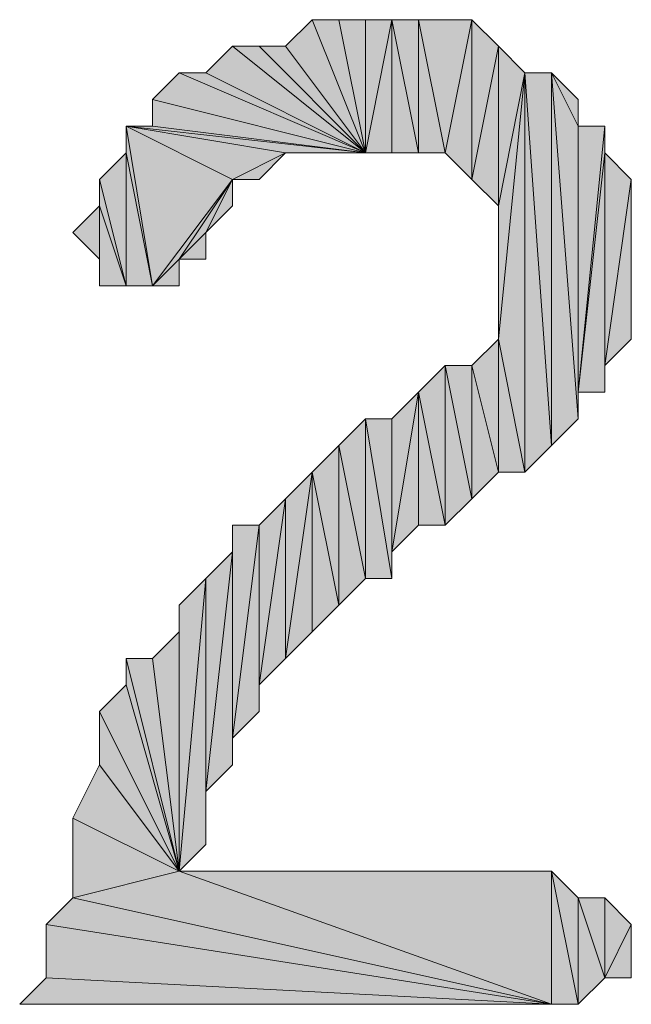
# Model space of a CAD drawing. Units: inches. Extents: x 5 to 292, y -203 to 6.
# Drawn here: x 111 to 113, y -127 to -125 of the extents above; entities that cross this region are included whole.
import ezdxf

# ---------------------------------------------------------------- set-up
doc = ezdxf.new("R2010")
doc.units = ezdxf.units.IN
doc.header["$MEASUREMENT"] = 0
doc.layers.add('Ebene 1', color=7, linetype='Continuous')

# ---------------------------------------------------------------- blocks, each defined once
blk = doc.blocks.new('block 2')
at = {"layer": 'Ebene 1', "true_color": 0x000001}
h = blk.add_hatch(color=178, dxfattribs=at)
h.dxf.hatch_style = 2
h.paths.add_polyline_path([(111.7741, -124.9539), (111.8376, -124.8904), (111.9646, -125.2079)])
h = blk.add_hatch(color=178, dxfattribs=at)
h.dxf.hatch_style = 2
h.paths.add_polyline_path([(111.8376, -124.8904), (111.9011, -124.8904), (111.9646, -125.2079)])
h = blk.add_hatch(color=178, dxfattribs=at)
h.dxf.hatch_style = 2
h.paths.add_polyline_path([(111.9011, -124.8904), (111.9646, -124.8904), (111.9646, -125.2079)])
h = blk.add_hatch(color=178, dxfattribs=at)
h.dxf.hatch_style = 2
h.paths.add_polyline_path([(112.0281, -124.8904), (111.9646, -125.2079), (111.9646, -124.8904)])
h.paths.add_polyline_path([(112.0281, -125.2079), (112.0281, -124.8904), (111.9646, -125.2079)])
h = blk.add_hatch(color=178, dxfattribs=at)
h.dxf.hatch_style = 2
h.paths.add_polyline_path([(112.0281, -124.8904), (112.0916, -125.2079), (112.0916, -124.8904)])
h = blk.add_hatch(color=178, dxfattribs=at)
h.dxf.hatch_style = 2
h.paths.add_polyline_path([(112.0281, -125.2079), (112.0281, -124.8904), (112.0916, -125.2079)])
h = blk.add_hatch(color=178, dxfattribs=at)
h.dxf.hatch_style = 2
h.paths.add_polyline_path([(112.0916, -124.8904), (112.1551, -125.2079), (112.2186, -124.8904)])
h.paths.add_polyline_path([(112.0916, -125.2079), (112.0916, -124.8904), (112.1551, -125.2079)])
h = blk.add_hatch(color=178, dxfattribs=at)
h.dxf.hatch_style = 2
h.paths.add_polyline_path([(112.1551, -125.2079), (112.2186, -124.8904), (112.2186, -125.2714)])
h = blk.add_hatch(color=178, dxfattribs=at)
h.dxf.hatch_style = 2
h.paths.add_polyline_path([(112.2186, -125.2714), (112.2821, -124.9539), (112.2821, -125.3349)])
h.paths.add_polyline_path([(112.2186, -124.8904), (112.2186, -125.2714), (112.2821, -124.9539)])
h = blk.add_hatch(color=178, dxfattribs=at)
h.dxf.hatch_style = 2
h.paths.add_polyline_path([(111.5836, -125.0174), (111.6471, -124.9539), (111.9646, -125.2079)])
h = blk.add_hatch(color=178, dxfattribs=at)
h.dxf.hatch_style = 2
h.paths.add_polyline_path([(111.6471, -124.9539), (111.7106, -124.9539), (111.9646, -125.2079)])
h = blk.add_hatch(color=178, dxfattribs=at)
h.dxf.hatch_style = 2
h.paths.add_polyline_path([(111.7106, -124.9539), (111.7741, -124.9539), (111.9646, -125.2079)])
h = blk.add_hatch(color=178, dxfattribs=at)
h.dxf.hatch_style = 2
h.paths.add_polyline_path([(112.2821, -125.3349), (112.3456, -125.0174), (112.2821, -124.9539)])
h.paths.add_polyline_path([(112.2821, -125.6524), (112.2821, -125.3349), (112.3456, -125.0174)])
h = blk.add_hatch(color=178, dxfattribs=at)
h.dxf.hatch_style = 2
h.paths.add_polyline_path([(111.9646, -125.2079), (111.5201, -125.0174), (111.4566, -125.0809)])
h.paths.add_polyline_path([(111.5836, -125.0174), (111.9646, -125.2079), (111.5201, -125.0174)])
h = blk.add_hatch(color=178, dxfattribs=at)
h.dxf.hatch_style = 2
h.paths.add_polyline_path([(112.3456, -125.0174), (112.4091, -125.9064), (112.4091, -125.0174)])
h.paths.add_polyline_path([(112.3456, -125.9699), (112.3456, -125.0174), (112.4091, -125.9064)])
h.paths.add_polyline_path([(112.2821, -125.6524), (112.3456, -125.9699), (112.3456, -125.0174)])
h = blk.add_hatch(color=178, dxfattribs=at)
h.dxf.hatch_style = 2
h.paths.add_polyline_path([(112.4091, -125.0174), (112.4726, -125.8429), (112.4091, -125.9064)])
h.paths.add_polyline_path([(112.4726, -125.1444), (112.4091, -125.0174), (112.4726, -125.8429)])
h.paths.add_polyline_path([(112.4726, -125.0809), (112.4726, -125.1444), (112.4091, -125.0174)])
h = blk.add_hatch(color=178, dxfattribs=at)
h.dxf.hatch_style = 2
h.paths.add_polyline_path([(111.4566, -125.1444), (111.4566, -125.0809), (111.9646, -125.2079)])
edge = h.paths.add_edge_path()
edge.add_spline(control_points=[(111.4566, -125.0809), (111.4566, -125.0809), (111.4566, -125.1444), (111.4566, -125.1444), (111.4566, -125.1444), (111.4566, -125.0809), (111.4566, -125.0809)], knot_values=[0, 0, 0, 0, 1, 1, 1, 2, 2, 2, 2], degree=3, periodic=1)
h = blk.add_hatch(color=178, dxfattribs=at)
h.dxf.hatch_style = 2
h.paths.add_polyline_path([(111.3931, -125.1444), (111.7741, -125.2079), (111.9646, -125.2079)])
h.paths.add_polyline_path([(111.6471, -125.2714), (111.3931, -125.1444), (111.7741, -125.2079)])
h.paths.add_polyline_path([(111.4566, -125.5254), (111.6471, -125.2714), (111.3931, -125.1444)])
h.paths.add_polyline_path([(111.5201, -125.4619), (111.4566, -125.5254), (111.6471, -125.2714)])
h.paths.add_polyline_path([(111.5201, -125.5254), (111.5201, -125.4619), (111.4566, -125.5254)])
h = blk.add_hatch(color=178, dxfattribs=at)
h.dxf.hatch_style = 2
h.paths.add_polyline_path([(111.3931, -125.2079), (111.3931, -125.1444), (111.4566, -125.5254)])
edge = h.paths.add_edge_path()
edge.add_spline(control_points=[(111.3931, -125.1444), (111.3931, -125.1444), (111.3931, -125.2079), (111.3931, -125.2079), (111.3931, -125.2079), (111.3931, -125.1444), (111.3931, -125.1444)], knot_values=[0, 0, 0, 0, 1, 1, 1, 2, 2, 2, 2], degree=3, periodic=1)
h = blk.add_hatch(color=178, dxfattribs=at)
h.dxf.hatch_style = 2
h.paths.add_polyline_path([(111.3931, -125.1444), (111.4566, -125.1444), (111.9646, -125.2079)])
h = blk.add_hatch(color=178, dxfattribs=at)
h.dxf.hatch_style = 2
h.paths.add_polyline_path([(112.5361, -125.2079), (112.4726, -125.7794), (112.5361, -125.7794)])
h.paths.add_polyline_path([(112.5361, -125.1444), (112.5361, -125.2079), (112.4726, -125.7794)])
h = blk.add_hatch(color=178, dxfattribs=at)
h.dxf.hatch_style = 2
h.paths.add_polyline_path([(112.4726, -125.7794), (112.4726, -125.1444), (112.5361, -125.1444)])
h.paths.add_polyline_path([(112.4726, -125.8429), (112.4726, -125.7794), (112.4726, -125.1444)])
h = blk.add_hatch(color=178, dxfattribs=at)
h.dxf.hatch_style = 2
h.paths.add_polyline_path([(111.3931, -125.5254), (111.3931, -125.2079), (111.4566, -125.5254)])
h.paths.add_polyline_path([(111.3296, -125.2714), (111.3931, -125.5254), (111.3931, -125.2079)])
h = blk.add_hatch(color=178, dxfattribs=at)
h.dxf.hatch_style = 2
h.paths.add_polyline_path([(111.6471, -125.2714), (111.7106, -125.2714), (111.7741, -125.2079)])
h = blk.add_hatch(color=178, dxfattribs=at)
h.dxf.hatch_style = 2
h.paths.add_polyline_path([(111.9646, -125.2079), (111.8376, -125.2079), (111.7741, -125.2079)])
h.paths.add_polyline_path([(111.9011, -125.2079), (111.9646, -125.2079), (111.8376, -125.2079)])
h = blk.add_hatch(color=178, dxfattribs=at)
h.dxf.hatch_style = 2
h.paths.add_polyline_path([(112.5361, -125.7159), (112.5361, -125.2079), (112.5996, -125.2714)])
h.paths.add_polyline_path([(112.5361, -125.7794), (112.5361, -125.7159), (112.5361, -125.2079)])
h = blk.add_hatch(color=178, dxfattribs=at)
h.dxf.hatch_style = 2
h.paths.add_polyline_path([(111.3296, -125.3349), (111.3296, -125.2714), (111.3931, -125.5254)])
edge = h.paths.add_edge_path()
edge.add_spline(control_points=[(111.3296, -125.2714), (111.3296, -125.2714), (111.3296, -125.3349), (111.3296, -125.3349), (111.3296, -125.3349), (111.3296, -125.2714), (111.3296, -125.2714)], knot_values=[0, 0, 0, 0, 1, 1, 1, 2, 2, 2, 2], degree=3, periodic=1)
h = blk.add_hatch(color=178, dxfattribs=at)
h.dxf.hatch_style = 2
h.paths.add_polyline_path([(111.5836, -125.3984), (111.5201, -125.4619), (111.6471, -125.2714)])
h.paths.add_polyline_path([(111.5836, -125.4619), (111.5836, -125.3984), (111.5201, -125.4619)])
h = blk.add_hatch(color=178, dxfattribs=at)
h.dxf.hatch_style = 2
h.paths.add_polyline_path([(111.5836, -125.3984), (111.6471, -125.3349), (111.6471, -125.2714)])
h = blk.add_hatch(color=178, dxfattribs=at)
h.dxf.hatch_style = 2
h.paths.add_polyline_path([(112.5361, -125.7159), (112.5996, -125.2714), (112.5996, -125.6524)])
h = blk.add_hatch(color=178, dxfattribs=at)
h.dxf.hatch_style = 2
h.paths.add_polyline_path([(111.2661, -125.3984), (111.3296, -125.4619), (111.3296, -125.3349)])
h = blk.add_hatch(color=178, dxfattribs=at)
h.dxf.hatch_style = 2
h.paths.add_polyline_path([(111.3296, -125.5254), (111.3296, -125.3349), (111.3931, -125.5254)])
h = blk.add_hatch(color=178, dxfattribs=at)
h.dxf.hatch_style = 2
h.paths.add_polyline_path([(111.3296, -125.4619), (111.3296, -125.5254), (111.3296, -125.3349)])
edge = h.paths.add_edge_path()
edge.add_spline(control_points=[(111.3296, -125.5254), (111.3296, -125.5254), (111.3296, -125.4619), (111.3296, -125.4619), (111.3296, -125.4619), (111.3296, -125.5254), (111.3296, -125.5254)], knot_values=[0, 0, 0, 0, 1, 1, 1, 2, 2, 2, 2], degree=3, periodic=1)
h = blk.add_hatch(color=178, dxfattribs=at)
h.dxf.hatch_style = 2
h.paths.add_polyline_path([(112.2186, -125.7159), (112.2821, -125.9699), (112.2821, -125.6524)])
h.paths.add_polyline_path([(112.2186, -126.0334), (112.2186, -125.7159), (112.2821, -125.9699)])
h.paths.add_polyline_path([(112.1551, -125.7159), (112.2186, -126.0334), (112.2186, -125.7159)])
h = blk.add_hatch(color=178, dxfattribs=at)
h.dxf.hatch_style = 2
h.paths.add_polyline_path([(112.2821, -125.9699), (112.2821, -125.6524), (112.3456, -125.9699)])
h = blk.add_hatch(color=178, dxfattribs=at)
h.dxf.hatch_style = 2
h.paths.add_polyline_path([(112.1551, -126.0969), (112.1551, -125.7159), (112.2186, -126.0334)])
h.paths.add_polyline_path([(112.0916, -125.7794), (112.1551, -126.0969), (112.1551, -125.7159)])
h.paths.add_polyline_path([(112.0916, -126.0969), (112.0916, -125.7794), (112.1551, -126.0969)])
h = blk.add_hatch(color=178, dxfattribs=at)
h.dxf.hatch_style = 2
h.paths.add_polyline_path([(112.0281, -126.1604), (112.0916, -126.0969), (112.0916, -125.7794)])
h = blk.add_hatch(color=178, dxfattribs=at)
h.dxf.hatch_style = 2
h.paths.add_polyline_path([(112.0281, -126.1604), (112.0281, -125.8429), (112.0916, -125.7794)])
h.paths.add_polyline_path([(112.0281, -126.2239), (112.0281, -126.1604), (112.0281, -125.8429)])
h = blk.add_hatch(color=178, dxfattribs=at)
h.dxf.hatch_style = 2
h.paths.add_polyline_path([(111.9011, -125.9064), (111.9646, -126.2239), (111.9646, -125.8429)])
h.paths.add_polyline_path([(111.9011, -126.2874), (111.9011, -125.9064), (111.9646, -126.2239)])
h.paths.add_polyline_path([(111.8376, -125.9699), (111.9011, -126.2874), (111.9011, -125.9064)])
h = blk.add_hatch(color=178, dxfattribs=at)
h.dxf.hatch_style = 2
h.paths.add_polyline_path([(111.9646, -125.8429), (112.0281, -125.8429), (112.0281, -126.2239)])
h = blk.add_hatch(color=178, dxfattribs=at)
h.dxf.hatch_style = 2
h.paths.add_polyline_path([(111.9646, -126.2239), (111.9646, -125.8429), (112.0281, -126.2239)])
h = blk.add_hatch(color=178, dxfattribs=at)
h.dxf.hatch_style = 2
h.paths.add_polyline_path([(111.7741, -126.0334), (111.7741, -126.4144), (111.8376, -125.9699)])
h.paths.add_polyline_path([(111.7106, -126.4779), (111.7741, -126.0334), (111.7741, -126.4144)])
h = blk.add_hatch(color=178, dxfattribs=at)
h.dxf.hatch_style = 2
h.paths.add_polyline_path([(111.8376, -126.3509), (111.8376, -125.9699), (111.9011, -126.2874)])
h.paths.add_polyline_path([(111.7741, -126.4144), (111.8376, -126.3509), (111.8376, -125.9699)])
h = blk.add_hatch(color=178, dxfattribs=at)
h.dxf.hatch_style = 2
h.paths.add_polyline_path([(111.7106, -126.4779), (111.7106, -126.0969), (111.7741, -126.0334)])
h.paths.add_polyline_path([(111.7106, -126.5414), (111.7106, -126.4779), (111.7106, -126.0969)])
h = blk.add_hatch(color=178, dxfattribs=at)
h.dxf.hatch_style = 2
h.paths.add_polyline_path([(111.6471, -126.6049), (111.7106, -126.0969), (111.7106, -126.5414)])
h = blk.add_hatch(color=178, dxfattribs=at)
h.dxf.hatch_style = 2
h.paths.add_polyline_path([(111.6471, -126.6049), (111.6471, -126.0969), (111.7106, -126.0969)])
h.paths.add_polyline_path([(111.6471, -126.6684), (111.6471, -126.6049), (111.6471, -126.0969)])
h = blk.add_hatch(color=178, dxfattribs=at)
h.dxf.hatch_style = 2
h.paths.add_polyline_path([(111.6471, -126.1604), (111.6471, -126.0969), (111.6471, -126.6684)])
edge = h.paths.add_edge_path()
edge.add_spline(control_points=[(111.6471, -126.0969), (111.6471, -126.0969), (111.6471, -126.1604), (111.6471, -126.1604), (111.6471, -126.1604), (111.6471, -126.0969), (111.6471, -126.0969)], knot_values=[0, 0, 0, 0, 1, 1, 1, 2, 2, 2, 2], degree=3, periodic=1)
h = blk.add_hatch(color=178, dxfattribs=at)
h.dxf.hatch_style = 2
h.paths.add_polyline_path([(111.5836, -126.7319), (111.6471, -126.1604), (111.6471, -126.6684)])
h = blk.add_hatch(color=178, dxfattribs=at)
h.dxf.hatch_style = 2
h.paths.add_polyline_path([(111.5836, -126.7319), (111.5836, -126.2239), (111.6471, -126.1604)])
h.paths.add_polyline_path([(111.5836, -126.8589), (111.5836, -126.7319), (111.5836, -126.2239)])
h = blk.add_hatch(color=178, dxfattribs=at)
h.dxf.hatch_style = 2
h.paths.add_polyline_path([(111.5201, -126.9224), (111.5836, -126.2239), (111.5836, -126.8589)])
h.paths.add_polyline_path([(111.5201, -126.2874), (111.5201, -126.9224), (111.5836, -126.2239)])
h = blk.add_hatch(color=178, dxfattribs=at)
h.dxf.hatch_style = 2
h.paths.add_polyline_path([(111.5201, -126.3509), (111.5201, -126.2874), (111.5201, -126.9224)])
edge = h.paths.add_edge_path()
edge.add_spline(control_points=[(111.5201, -126.2874), (111.5201, -126.2874), (111.5201, -126.3509), (111.5201, -126.3509), (111.5201, -126.3509), (111.5201, -126.2874), (111.5201, -126.2874)], knot_values=[0, 0, 0, 0, 1, 1, 1, 2, 2, 2, 2], degree=3, periodic=1)
h = blk.add_hatch(color=178, dxfattribs=at)
h.dxf.hatch_style = 2
h.paths.add_polyline_path([(111.4566, -126.4144), (111.5201, -126.3509), (111.5201, -126.9224)])
h = blk.add_hatch(color=178, dxfattribs=at)
h.dxf.hatch_style = 2
h.paths.add_polyline_path([(111.3931, -126.4144), (111.4566, -126.4144), (111.5201, -126.9224)])
h = blk.add_hatch(color=178, dxfattribs=at)
h.dxf.hatch_style = 2
h.paths.add_polyline_path([(111.3931, -126.4779), (111.3931, -126.4144), (111.5201, -126.9224)])
edge = h.paths.add_edge_path()
edge.add_spline(control_points=[(111.3931, -126.4144), (111.3931, -126.4144), (111.3931, -126.4779), (111.3931, -126.4779), (111.3931, -126.4779), (111.3931, -126.4144), (111.3931, -126.4144)], knot_values=[0, 0, 0, 0, 1, 1, 1, 2, 2, 2, 2], degree=3, periodic=1)
h = blk.add_hatch(color=178, dxfattribs=at)
h.dxf.hatch_style = 2
h.paths.add_polyline_path([(111.3296, -126.5414), (111.3931, -126.4779), (111.5201, -126.9224)])
h = blk.add_hatch(color=178, dxfattribs=at)
h.dxf.hatch_style = 2
h.paths.add_polyline_path([(111.3296, -126.6684), (111.3296, -126.5414), (111.5201, -126.9224)])
edge = h.paths.add_edge_path()
edge.add_spline(control_points=[(111.3296, -126.5414), (111.3296, -126.5414), (111.3296, -126.6684), (111.3296, -126.6684), (111.3296, -126.6684), (111.3296, -126.5414), (111.3296, -126.5414)], knot_values=[0, 0, 0, 0, 1, 1, 1, 2, 2, 2, 2], degree=3, periodic=1)
h = blk.add_hatch(color=178, dxfattribs=at)
h.dxf.hatch_style = 2
h.paths.add_polyline_path([(111.2661, -126.7954), (111.3296, -126.6684), (111.5201, -126.9224)])
h = blk.add_hatch(color=178, dxfattribs=at)
h.dxf.hatch_style = 2
h.paths.add_polyline_path([(111.2661, -126.9859), (111.2661, -126.7954), (111.5201, -126.9224)])
edge = h.paths.add_edge_path()
edge.add_spline(control_points=[(111.2661, -126.7954), (111.2661, -126.7954), (111.2661, -126.9859), (111.2661, -126.9859), (111.2661, -126.9859), (111.2661, -126.7954), (111.2661, -126.7954)], knot_values=[0, 0, 0, 0, 1, 1, 1, 2, 2, 2, 2], degree=3, periodic=1)
h = blk.add_hatch(color=178, dxfattribs=at)
h.dxf.hatch_style = 2
h.paths.add_polyline_path([(112.4091, -127.2399), (111.2661, -126.9859), (111.2026, -127.0494)])
h.paths.add_polyline_path([(111.5201, -126.9224), (112.4091, -127.2399), (111.2661, -126.9859)])
h = blk.add_hatch(color=178, dxfattribs=at)
h.dxf.hatch_style = 2
h.paths.add_polyline_path([(111.5201, -126.9224), (112.4091, -127.2399), (112.4091, -126.9224)])
h = blk.add_hatch(color=178, dxfattribs=at)
h.dxf.hatch_style = 2
h.paths.add_polyline_path([(112.4726, -127.2399), (112.4091, -126.9224), (112.4091, -127.2399)])
h.paths.add_polyline_path([(112.4726, -126.9859), (112.4726, -127.2399), (112.4091, -126.9224)])
h.paths.add_polyline_path([(112.5361, -127.1764), (112.4726, -126.9859), (112.4726, -127.2399)])
h.paths.add_polyline_path([(112.5361, -126.9859), (112.5361, -127.1764), (112.4726, -126.9859)])
h = blk.add_hatch(color=178, dxfattribs=at)
h.dxf.hatch_style = 2
h.paths.add_polyline_path([(112.5361, -127.1764), (112.5996, -127.0494), (112.5996, -127.1764)])
h.paths.add_polyline_path([(112.5361, -126.9859), (112.5361, -127.1764), (112.5996, -127.0494)])
h = blk.add_hatch(color=178, dxfattribs=at)
h.dxf.hatch_style = 2
h.paths.add_polyline_path([(111.2026, -127.1764), (111.2026, -127.0494), (112.4091, -127.2399)])
edge = h.paths.add_edge_path()
edge.add_spline(control_points=[(111.2026, -127.0494), (111.2026, -127.0494), (111.2026, -127.1764), (111.2026, -127.1764), (111.2026, -127.1764), (111.2026, -127.0494), (111.2026, -127.0494)], knot_values=[0, 0, 0, 0, 1, 1, 1, 2, 2, 2, 2], degree=3, periodic=1)
h = blk.add_hatch(color=178, dxfattribs=at)
h.dxf.hatch_style = 2
h.paths.add_polyline_path([(111.1391, -127.2399), (111.2026, -127.1764), (112.4091, -127.2399)])
at = {"layer": 'Ebene 1', "lineweight": 0}
for points in [[(111.7741, -124.9539), (111.8376, -124.8904), (111.9646, -125.2079), (111.7741, -124.9539)], [(111.8376, -124.8904), (111.9011, -124.8904), (111.9646, -125.2079), (111.8376, -124.8904)], [(111.9011, -124.8904), (111.9646, -124.8904), (111.9646, -125.2079), (111.9011, -124.8904)], [(112.0281, -124.8904), (111.9646, -125.2079), (111.9646, -124.8904), (112.0281, -124.8904)], [(112.0281, -125.2079), (112.0281, -124.8904), (111.9646, -125.2079), (112.0281, -125.2079)], [(112.0281, -124.8904), (112.0916, -125.2079), (112.0916, -124.8904), (112.0281, -124.8904)], [(112.0281, -125.2079), (112.0281, -124.8904), (112.0916, -125.2079), (112.0281, -125.2079)], [(112.0916, -124.8904), (112.1551, -125.2079), (112.2186, -124.8904), (112.0916, -124.8904)], [(112.0916, -125.2079), (112.0916, -124.8904), (112.1551, -125.2079), (112.0916, -125.2079)], [(112.1551, -125.2079), (112.2186, -124.8904), (112.2186, -125.2714), (112.1551, -125.2079)], [(112.2186, -124.8904), (112.2186, -125.2714), (112.2821, -124.9539), (112.2186, -124.8904)], [(111.5836, -125.0174), (111.6471, -124.9539), (111.9646, -125.2079), (111.5836, -125.0174)], [(111.6471, -124.9539), (111.7106, -124.9539), (111.9646, -125.2079), (111.6471, -124.9539)], [(111.7106, -124.9539), (111.7741, -124.9539), (111.9646, -125.2079), (111.7106, -124.9539)], [(112.2186, -125.2714), (112.2821, -124.9539), (112.2821, -125.3349), (112.2186, -125.2714)], [(112.2821, -125.3349), (112.3456, -125.0174), (112.2821, -124.9539), (112.2821, -125.3349)], [(111.9646, -125.2079), (111.5201, -125.0174), (111.4566, -125.0809), (111.9646, -125.2079)], [(111.5836, -125.0174), (111.9646, -125.2079), (111.5201, -125.0174), (111.5836, -125.0174)], [(112.2821, -125.6524), (112.3456, -125.9699), (112.3456, -125.0174), (112.2821, -125.6524)], [(112.2821, -125.6524), (112.2821, -125.3349), (112.3456, -125.0174), (112.2821, -125.6524)], [(112.3456, -125.0174), (112.4091, -125.9064), (112.4091, -125.0174), (112.3456, -125.0174)], [(112.3456, -125.9699), (112.3456, -125.0174), (112.4091, -125.9064), (112.3456, -125.9699)], [(112.4091, -125.0174), (112.4726, -125.8429), (112.4091, -125.9064), (112.4091, -125.0174)], [(112.4726, -125.1444), (112.4091, -125.0174), (112.4726, -125.8429), (112.4726, -125.1444)], [(112.4726, -125.0809), (112.4726, -125.1444), (112.4091, -125.0174), (112.4726, -125.0809)], [(111.4566, -125.1444), (111.4566, -125.0809), (111.9646, -125.2079), (111.4566, -125.1444)], [(111.3931, -125.1444), (111.7741, -125.2079), (111.9646, -125.2079), (111.3931, -125.1444)], [(111.6471, -125.2714), (111.3931, -125.1444), (111.7741, -125.2079), (111.6471, -125.2714)], [(111.4566, -125.5254), (111.6471, -125.2714), (111.3931, -125.1444), (111.4566, -125.5254)], [(111.3931, -125.2079), (111.3931, -125.1444), (111.4566, -125.5254), (111.3931, -125.2079)], [(111.3931, -125.1444), (111.4566, -125.1444), (111.9646, -125.2079), (111.3931, -125.1444)], [(112.5361, -125.1444), (112.5361, -125.2079), (112.4726, -125.7794), (112.5361, -125.1444)], [(112.4726, -125.7794), (112.4726, -125.1444), (112.5361, -125.1444), (112.4726, -125.7794)], [(112.4726, -125.8429), (112.4726, -125.7794), (112.4726, -125.1444), (112.4726, -125.8429)], [(111.3296, -125.2714), (111.3931, -125.5254), (111.3931, -125.2079), (111.3296, -125.2714)], [(111.3931, -125.5254), (111.3931, -125.2079), (111.4566, -125.5254), (111.3931, -125.5254)], [(111.6471, -125.2714), (111.7106, -125.2714), (111.7741, -125.2079), (111.6471, -125.2714)], [(111.9646, -125.2079), (111.8376, -125.2079), (111.7741, -125.2079), (111.9646, -125.2079)], [(111.9011, -125.2079), (111.9646, -125.2079), (111.8376, -125.2079), (111.9011, -125.2079)], [(112.5361, -125.2079), (112.4726, -125.7794), (112.5361, -125.7794), (112.5361, -125.2079)], [(112.5361, -125.7159), (112.5361, -125.2079), (112.5996, -125.2714), (112.5361, -125.7159)], [(112.5361, -125.7794), (112.5361, -125.7159), (112.5361, -125.2079), (112.5361, -125.7794)], [(111.3296, -125.3349), (111.3296, -125.2714), (111.3931, -125.5254), (111.3296, -125.3349)], [(111.5201, -125.4619), (111.4566, -125.5254), (111.6471, -125.2714), (111.5201, -125.4619)], [(111.5836, -125.3984), (111.5201, -125.4619), (111.6471, -125.2714), (111.5836, -125.3984)], [(111.5836, -125.3984), (111.6471, -125.3349), (111.6471, -125.2714), (111.5836, -125.3984)], [(112.5361, -125.7159), (112.5996, -125.2714), (112.5996, -125.6524), (112.5361, -125.7159)], [(111.2661, -125.3984), (111.3296, -125.4619), (111.3296, -125.3349), (111.2661, -125.3984)], [(111.3296, -125.5254), (111.3296, -125.3349), (111.3931, -125.5254), (111.3296, -125.5254)], [(111.3296, -125.4619), (111.3296, -125.5254), (111.3296, -125.3349), (111.3296, -125.4619)], [(111.5836, -125.4619), (111.5836, -125.3984), (111.5201, -125.4619), (111.5836, -125.4619)], [(111.5201, -125.5254), (111.5201, -125.4619), (111.4566, -125.5254), (111.5201, -125.5254)], [(112.2186, -125.7159), (112.2821, -125.9699), (112.2821, -125.6524), (112.2186, -125.7159)], [(112.2821, -125.9699), (112.2821, -125.6524), (112.3456, -125.9699), (112.2821, -125.9699)], [(112.0916, -125.7794), (112.1551, -126.0969), (112.1551, -125.7159), (112.0916, -125.7794)], [(112.1551, -125.7159), (112.2186, -126.0334), (112.2186, -125.7159), (112.1551, -125.7159)], [(112.1551, -126.0969), (112.1551, -125.7159), (112.2186, -126.0334), (112.1551, -126.0969)], [(112.2186, -126.0334), (112.2186, -125.7159), (112.2821, -125.9699), (112.2186, -126.0334)], [(112.0281, -126.1604), (112.0916, -126.0969), (112.0916, -125.7794), (112.0281, -126.1604)], [(112.0281, -126.1604), (112.0281, -125.8429), (112.0916, -125.7794), (112.0281, -126.1604)], [(112.0916, -126.0969), (112.0916, -125.7794), (112.1551, -126.0969), (112.0916, -126.0969)], [(111.9011, -125.9064), (111.9646, -126.2239), (111.9646, -125.8429), (111.9011, -125.9064)], [(111.9646, -125.8429), (112.0281, -125.8429), (112.0281, -126.2239), (111.9646, -125.8429)], [(111.9646, -126.2239), (111.9646, -125.8429), (112.0281, -126.2239), (111.9646, -126.2239)], [(112.0281, -126.2239), (112.0281, -126.1604), (112.0281, -125.8429), (112.0281, -126.2239)], [(111.8376, -125.9699), (111.9011, -126.2874), (111.9011, -125.9064), (111.8376, -125.9699)], [(111.9011, -126.2874), (111.9011, -125.9064), (111.9646, -126.2239), (111.9011, -126.2874)], [(111.7741, -126.4144), (111.8376, -126.3509), (111.8376, -125.9699), (111.7741, -126.4144)], [(111.7741, -126.0334), (111.7741, -126.4144), (111.8376, -125.9699), (111.7741, -126.0334)], [(111.8376, -126.3509), (111.8376, -125.9699), (111.9011, -126.2874), (111.8376, -126.3509)], [(111.7106, -126.4779), (111.7741, -126.0334), (111.7741, -126.4144), (111.7106, -126.4779)], [(111.7106, -126.4779), (111.7106, -126.0969), (111.7741, -126.0334), (111.7106, -126.4779)], [(111.6471, -126.6049), (111.7106, -126.0969), (111.7106, -126.5414), (111.6471, -126.6049)], [(111.6471, -126.6049), (111.6471, -126.0969), (111.7106, -126.0969), (111.6471, -126.6049)], [(111.6471, -126.6684), (111.6471, -126.6049), (111.6471, -126.0969), (111.6471, -126.6684)], [(111.6471, -126.1604), (111.6471, -126.0969), (111.6471, -126.6684), (111.6471, -126.1604)], [(111.7106, -126.5414), (111.7106, -126.4779), (111.7106, -126.0969), (111.7106, -126.5414)], [(111.5836, -126.7319), (111.6471, -126.1604), (111.6471, -126.6684), (111.5836, -126.7319)], [(111.5836, -126.7319), (111.5836, -126.2239), (111.6471, -126.1604), (111.5836, -126.7319)], [(111.5201, -126.9224), (111.5836, -126.2239), (111.5836, -126.8589), (111.5201, -126.9224)], [(111.5201, -126.2874), (111.5201, -126.9224), (111.5836, -126.2239), (111.5201, -126.2874)], [(111.5836, -126.8589), (111.5836, -126.7319), (111.5836, -126.2239), (111.5836, -126.8589)], [(111.5201, -126.3509), (111.5201, -126.2874), (111.5201, -126.9224), (111.5201, -126.3509)], [(111.4566, -126.4144), (111.5201, -126.3509), (111.5201, -126.9224), (111.4566, -126.4144)], [(111.3931, -126.4144), (111.4566, -126.4144), (111.5201, -126.9224), (111.3931, -126.4144)], [(111.3931, -126.4779), (111.3931, -126.4144), (111.5201, -126.9224), (111.3931, -126.4779)], [(111.3296, -126.5414), (111.3931, -126.4779), (111.5201, -126.9224), (111.3296, -126.5414)], [(111.3296, -126.6684), (111.3296, -126.5414), (111.5201, -126.9224), (111.3296, -126.6684)], [(111.2661, -126.7954), (111.3296, -126.6684), (111.5201, -126.9224), (111.2661, -126.7954)], [(111.2661, -126.9859), (111.2661, -126.7954), (111.5201, -126.9224), (111.2661, -126.9859)], [(111.5201, -126.9224), (112.4091, -127.2399), (111.2661, -126.9859), (111.5201, -126.9224)], [(111.5201, -126.9224), (112.4091, -127.2399), (112.4091, -126.9224), (111.5201, -126.9224)], [(112.4726, -127.2399), (112.4091, -126.9224), (112.4091, -127.2399), (112.4726, -127.2399)], [(112.4726, -126.9859), (112.4726, -127.2399), (112.4091, -126.9224), (112.4726, -126.9859)], [(112.4091, -127.2399), (111.2661, -126.9859), (111.2026, -127.0494), (112.4091, -127.2399)], [(112.5361, -127.1764), (112.4726, -126.9859), (112.4726, -127.2399), (112.5361, -127.1764)], [(112.5361, -126.9859), (112.5361, -127.1764), (112.4726, -126.9859), (112.5361, -126.9859)], [(112.5361, -126.9859), (112.5361, -127.1764), (112.5996, -127.0494), (112.5361, -126.9859)], [(111.2026, -127.1764), (111.2026, -127.0494), (112.4091, -127.2399), (111.2026, -127.1764)], [(112.5361, -127.1764), (112.5996, -127.0494), (112.5996, -127.1764), (112.5361, -127.1764)], [(111.1391, -127.2399), (111.2026, -127.1764), (112.4091, -127.2399), (111.1391, -127.2399)]]:
    blk.add_lwpolyline(points, dxfattribs=at)
at = {"layer": 'Ebene 1', "color": 178, "lineweight": 13, "true_color": 0x000001}
for points in [[(111.7741, -124.9539), (111.8376, -124.8904), (111.9646, -125.2079), (111.7741, -124.9539)], [(111.8376, -124.8904), (111.9011, -124.8904), (111.9646, -125.2079), (111.8376, -124.8904)], [(111.9011, -124.8904), (111.9646, -124.8904), (111.9646, -125.2079), (111.9011, -124.8904)], [(112.0281, -124.8904), (111.9646, -125.2079), (111.9646, -124.8904), (112.0281, -124.8904)], [(112.0281, -125.2079), (112.0281, -124.8904), (111.9646, -125.2079), (112.0281, -125.2079)], [(112.0281, -124.8904), (112.0916, -125.2079), (112.0916, -124.8904), (112.0281, -124.8904)], [(112.0281, -125.2079), (112.0281, -124.8904), (112.0916, -125.2079), (112.0281, -125.2079)], [(112.0916, -124.8904), (112.1551, -125.2079), (112.2186, -124.8904), (112.0916, -124.8904)], [(112.0916, -125.2079), (112.0916, -124.8904), (112.1551, -125.2079), (112.0916, -125.2079)], [(112.1551, -125.2079), (112.2186, -124.8904), (112.2186, -125.2714), (112.1551, -125.2079)], [(112.2186, -124.8904), (112.2186, -125.2714), (112.2821, -124.9539), (112.2186, -124.8904)], [(111.5836, -125.0174), (111.6471, -124.9539), (111.9646, -125.2079), (111.5836, -125.0174)], [(111.6471, -124.9539), (111.7106, -124.9539), (111.9646, -125.2079), (111.6471, -124.9539)], [(111.7106, -124.9539), (111.7741, -124.9539), (111.9646, -125.2079), (111.7106, -124.9539)], [(112.2186, -125.2714), (112.2821, -124.9539), (112.2821, -125.3349), (112.2186, -125.2714)], [(112.2821, -125.3349), (112.3456, -125.0174), (112.2821, -124.9539), (112.2821, -125.3349)], [(111.9646, -125.2079), (111.5201, -125.0174), (111.4566, -125.0809), (111.9646, -125.2079)], [(111.5836, -125.0174), (111.9646, -125.2079), (111.5201, -125.0174), (111.5836, -125.0174)], [(112.2821, -125.6524), (112.3456, -125.9699), (112.3456, -125.0174), (112.2821, -125.6524)], [(112.2821, -125.6524), (112.2821, -125.3349), (112.3456, -125.0174), (112.2821, -125.6524)], [(112.3456, -125.0174), (112.4091, -125.9064), (112.4091, -125.0174), (112.3456, -125.0174)], [(112.3456, -125.9699), (112.3456, -125.0174), (112.4091, -125.9064), (112.3456, -125.9699)], [(112.4091, -125.0174), (112.4726, -125.8429), (112.4091, -125.9064), (112.4091, -125.0174)], [(112.4726, -125.1444), (112.4091, -125.0174), (112.4726, -125.8429), (112.4726, -125.1444)], [(112.4726, -125.0809), (112.4726, -125.1444), (112.4091, -125.0174), (112.4726, -125.0809)], [(111.4566, -125.1444), (111.4566, -125.0809), (111.9646, -125.2079), (111.4566, -125.1444)], [(111.3931, -125.1444), (111.7741, -125.2079), (111.9646, -125.2079), (111.3931, -125.1444)], [(111.6471, -125.2714), (111.3931, -125.1444), (111.7741, -125.2079), (111.6471, -125.2714)], [(111.4566, -125.5254), (111.6471, -125.2714), (111.3931, -125.1444), (111.4566, -125.5254)], [(111.3931, -125.2079), (111.3931, -125.1444), (111.4566, -125.5254), (111.3931, -125.2079)], [(111.3931, -125.1444), (111.4566, -125.1444), (111.9646, -125.2079), (111.3931, -125.1444)], [(112.5361, -125.1444), (112.5361, -125.2079), (112.4726, -125.7794), (112.5361, -125.1444)], [(112.4726, -125.7794), (112.4726, -125.1444), (112.5361, -125.1444), (112.4726, -125.7794)], [(112.4726, -125.8429), (112.4726, -125.7794), (112.4726, -125.1444), (112.4726, -125.8429)], [(111.3296, -125.2714), (111.3931, -125.5254), (111.3931, -125.2079), (111.3296, -125.2714)], [(111.3931, -125.5254), (111.3931, -125.2079), (111.4566, -125.5254), (111.3931, -125.5254)], [(111.6471, -125.2714), (111.7106, -125.2714), (111.7741, -125.2079), (111.6471, -125.2714)], [(111.9646, -125.2079), (111.8376, -125.2079), (111.7741, -125.2079), (111.9646, -125.2079)], [(111.9011, -125.2079), (111.9646, -125.2079), (111.8376, -125.2079), (111.9011, -125.2079)], [(112.5361, -125.2079), (112.4726, -125.7794), (112.5361, -125.7794), (112.5361, -125.2079)], [(112.5361, -125.7159), (112.5361, -125.2079), (112.5996, -125.2714), (112.5361, -125.7159)], [(112.5361, -125.7794), (112.5361, -125.7159), (112.5361, -125.2079), (112.5361, -125.7794)], [(111.3296, -125.3349), (111.3296, -125.2714), (111.3931, -125.5254), (111.3296, -125.3349)], [(111.5201, -125.4619), (111.4566, -125.5254), (111.6471, -125.2714), (111.5201, -125.4619)], [(111.5836, -125.3984), (111.5201, -125.4619), (111.6471, -125.2714), (111.5836, -125.3984)], [(111.5836, -125.3984), (111.6471, -125.3349), (111.6471, -125.2714), (111.5836, -125.3984)], [(112.5361, -125.7159), (112.5996, -125.2714), (112.5996, -125.6524), (112.5361, -125.7159)], [(111.2661, -125.3984), (111.3296, -125.4619), (111.3296, -125.3349), (111.2661, -125.3984)], [(111.3296, -125.5254), (111.3296, -125.3349), (111.3931, -125.5254), (111.3296, -125.5254)], [(111.3296, -125.4619), (111.3296, -125.5254), (111.3296, -125.3349), (111.3296, -125.4619)], [(111.5836, -125.4619), (111.5836, -125.3984), (111.5201, -125.4619), (111.5836, -125.4619)], [(111.5201, -125.5254), (111.5201, -125.4619), (111.4566, -125.5254), (111.5201, -125.5254)], [(112.2186, -125.7159), (112.2821, -125.9699), (112.2821, -125.6524), (112.2186, -125.7159)], [(112.2821, -125.9699), (112.2821, -125.6524), (112.3456, -125.9699), (112.2821, -125.9699)], [(112.0916, -125.7794), (112.1551, -126.0969), (112.1551, -125.7159), (112.0916, -125.7794)], [(112.1551, -125.7159), (112.2186, -126.0334), (112.2186, -125.7159), (112.1551, -125.7159)], [(112.1551, -126.0969), (112.1551, -125.7159), (112.2186, -126.0334), (112.1551, -126.0969)], [(112.2186, -126.0334), (112.2186, -125.7159), (112.2821, -125.9699), (112.2186, -126.0334)], [(112.0281, -126.1604), (112.0916, -126.0969), (112.0916, -125.7794), (112.0281, -126.1604)], [(112.0281, -126.1604), (112.0281, -125.8429), (112.0916, -125.7794), (112.0281, -126.1604)], [(112.0916, -126.0969), (112.0916, -125.7794), (112.1551, -126.0969), (112.0916, -126.0969)], [(111.9011, -125.9064), (111.9646, -126.2239), (111.9646, -125.8429), (111.9011, -125.9064)], [(111.9646, -125.8429), (112.0281, -125.8429), (112.0281, -126.2239), (111.9646, -125.8429)], [(111.9646, -126.2239), (111.9646, -125.8429), (112.0281, -126.2239), (111.9646, -126.2239)], [(112.0281, -126.2239), (112.0281, -126.1604), (112.0281, -125.8429), (112.0281, -126.2239)], [(111.8376, -125.9699), (111.9011, -126.2874), (111.9011, -125.9064), (111.8376, -125.9699)], [(111.9011, -126.2874), (111.9011, -125.9064), (111.9646, -126.2239), (111.9011, -126.2874)], [(111.7741, -126.4144), (111.8376, -126.3509), (111.8376, -125.9699), (111.7741, -126.4144)], [(111.7741, -126.0334), (111.7741, -126.4144), (111.8376, -125.9699), (111.7741, -126.0334)], [(111.8376, -126.3509), (111.8376, -125.9699), (111.9011, -126.2874), (111.8376, -126.3509)], [(111.7106, -126.4779), (111.7741, -126.0334), (111.7741, -126.4144), (111.7106, -126.4779)], [(111.7106, -126.4779), (111.7106, -126.0969), (111.7741, -126.0334), (111.7106, -126.4779)], [(111.6471, -126.6049), (111.7106, -126.0969), (111.7106, -126.5414), (111.6471, -126.6049)], [(111.6471, -126.6049), (111.6471, -126.0969), (111.7106, -126.0969), (111.6471, -126.6049)], [(111.6471, -126.6684), (111.6471, -126.6049), (111.6471, -126.0969), (111.6471, -126.6684)], [(111.6471, -126.1604), (111.6471, -126.0969), (111.6471, -126.6684), (111.6471, -126.1604)], [(111.7106, -126.5414), (111.7106, -126.4779), (111.7106, -126.0969), (111.7106, -126.5414)], [(111.5836, -126.7319), (111.6471, -126.1604), (111.6471, -126.6684), (111.5836, -126.7319)], [(111.5836, -126.7319), (111.5836, -126.2239), (111.6471, -126.1604), (111.5836, -126.7319)], [(111.5201, -126.9224), (111.5836, -126.2239), (111.5836, -126.8589), (111.5201, -126.9224)], [(111.5201, -126.2874), (111.5201, -126.9224), (111.5836, -126.2239), (111.5201, -126.2874)], [(111.5836, -126.8589), (111.5836, -126.7319), (111.5836, -126.2239), (111.5836, -126.8589)], [(111.5201, -126.3509), (111.5201, -126.2874), (111.5201, -126.9224), (111.5201, -126.3509)], [(111.4566, -126.4144), (111.5201, -126.3509), (111.5201, -126.9224), (111.4566, -126.4144)], [(111.3931, -126.4144), (111.4566, -126.4144), (111.5201, -126.9224), (111.3931, -126.4144)], [(111.3931, -126.4779), (111.3931, -126.4144), (111.5201, -126.9224), (111.3931, -126.4779)], [(111.3296, -126.5414), (111.3931, -126.4779), (111.5201, -126.9224), (111.3296, -126.5414)], [(111.3296, -126.6684), (111.3296, -126.5414), (111.5201, -126.9224), (111.3296, -126.6684)], [(111.2661, -126.7954), (111.3296, -126.6684), (111.5201, -126.9224), (111.2661, -126.7954)], [(111.2661, -126.9859), (111.2661, -126.7954), (111.5201, -126.9224), (111.2661, -126.9859)], [(111.5201, -126.9224), (112.4091, -127.2399), (111.2661, -126.9859), (111.5201, -126.9224)], [(111.5201, -126.9224), (112.4091, -127.2399), (112.4091, -126.9224), (111.5201, -126.9224)], [(112.4726, -127.2399), (112.4091, -126.9224), (112.4091, -127.2399), (112.4726, -127.2399)], [(112.4726, -126.9859), (112.4726, -127.2399), (112.4091, -126.9224), (112.4726, -126.9859)], [(112.4091, -127.2399), (111.2661, -126.9859), (111.2026, -127.0494), (112.4091, -127.2399)], [(112.5361, -127.1764), (112.4726, -126.9859), (112.4726, -127.2399), (112.5361, -127.1764)], [(112.5361, -126.9859), (112.5361, -127.1764), (112.4726, -126.9859), (112.5361, -126.9859)], [(112.5361, -126.9859), (112.5361, -127.1764), (112.5996, -127.0494), (112.5361, -126.9859)], [(111.2026, -127.1764), (111.2026, -127.0494), (112.4091, -127.2399), (111.2026, -127.1764)], [(112.5361, -127.1764), (112.5996, -127.0494), (112.5996, -127.1764), (112.5361, -127.1764)], [(111.1391, -127.2399), (111.2026, -127.1764), (112.4091, -127.2399), (111.1391, -127.2399)]]:
    blk.add_lwpolyline(points, dxfattribs=at)
at = {"layer": 'Ebene 1', "lineweight": 0}
for points in [[(111.4566, -125.0809), (111.4566, -125.0809), (111.4566, -125.1444), (111.4566, -125.1444), (111.4566, -125.1444), (111.4566, -125.0809), (111.4566, -125.0809)], [(111.3931, -125.1444), (111.3931, -125.1444), (111.3931, -125.2079), (111.3931, -125.2079), (111.3931, -125.2079), (111.3931, -125.1444), (111.3931, -125.1444)], [(111.3296, -125.2714), (111.3296, -125.2714), (111.3296, -125.3349), (111.3296, -125.3349), (111.3296, -125.3349), (111.3296, -125.2714), (111.3296, -125.2714)], [(111.3296, -125.5254), (111.3296, -125.5254), (111.3296, -125.4619), (111.3296, -125.4619), (111.3296, -125.4619), (111.3296, -125.5254), (111.3296, -125.5254)], [(111.6471, -126.0969), (111.6471, -126.0969), (111.6471, -126.1604), (111.6471, -126.1604), (111.6471, -126.1604), (111.6471, -126.0969), (111.6471, -126.0969)], [(111.5201, -126.2874), (111.5201, -126.2874), (111.5201, -126.3509), (111.5201, -126.3509), (111.5201, -126.3509), (111.5201, -126.2874), (111.5201, -126.2874)], [(111.3931, -126.4144), (111.3931, -126.4144), (111.3931, -126.4779), (111.3931, -126.4779), (111.3931, -126.4779), (111.3931, -126.4144), (111.3931, -126.4144)], [(111.3296, -126.5414), (111.3296, -126.5414), (111.3296, -126.6684), (111.3296, -126.6684), (111.3296, -126.6684), (111.3296, -126.5414), (111.3296, -126.5414)], [(111.2661, -126.7954), (111.2661, -126.7954), (111.2661, -126.9859), (111.2661, -126.9859), (111.2661, -126.9859), (111.2661, -126.7954), (111.2661, -126.7954)], [(111.2026, -127.0494), (111.2026, -127.0494), (111.2026, -127.1764), (111.2026, -127.1764), (111.2026, -127.1764), (111.2026, -127.0494), (111.2026, -127.0494)]]:
    blk.add_open_spline(points, degree=3, knots=[0, 0, 0, 0, 1, 1, 1, 2, 2, 2, 2], dxfattribs=at)
at = {"layer": 'Ebene 1', "color": 178, "lineweight": 13, "true_color": 0x000001}
for points in [[(111.4566, -125.0809), (111.4566, -125.0809), (111.4566, -125.1444), (111.4566, -125.1444), (111.4566, -125.1444), (111.4566, -125.0809), (111.4566, -125.0809)], [(111.3931, -125.1444), (111.3931, -125.1444), (111.3931, -125.2079), (111.3931, -125.2079), (111.3931, -125.2079), (111.3931, -125.1444), (111.3931, -125.1444)], [(111.3296, -125.2714), (111.3296, -125.2714), (111.3296, -125.3349), (111.3296, -125.3349), (111.3296, -125.3349), (111.3296, -125.2714), (111.3296, -125.2714)], [(111.3296, -125.5254), (111.3296, -125.5254), (111.3296, -125.4619), (111.3296, -125.4619), (111.3296, -125.4619), (111.3296, -125.5254), (111.3296, -125.5254)], [(111.6471, -126.0969), (111.6471, -126.0969), (111.6471, -126.1604), (111.6471, -126.1604), (111.6471, -126.1604), (111.6471, -126.0969), (111.6471, -126.0969)], [(111.5201, -126.2874), (111.5201, -126.2874), (111.5201, -126.3509), (111.5201, -126.3509), (111.5201, -126.3509), (111.5201, -126.2874), (111.5201, -126.2874)], [(111.3931, -126.4144), (111.3931, -126.4144), (111.3931, -126.4779), (111.3931, -126.4779), (111.3931, -126.4779), (111.3931, -126.4144), (111.3931, -126.4144)], [(111.3296, -126.5414), (111.3296, -126.5414), (111.3296, -126.6684), (111.3296, -126.6684), (111.3296, -126.6684), (111.3296, -126.5414), (111.3296, -126.5414)], [(111.2661, -126.7954), (111.2661, -126.7954), (111.2661, -126.9859), (111.2661, -126.9859), (111.2661, -126.9859), (111.2661, -126.7954), (111.2661, -126.7954)], [(111.2026, -127.0494), (111.2026, -127.0494), (111.2026, -127.1764), (111.2026, -127.1764), (111.2026, -127.1764), (111.2026, -127.0494), (111.2026, -127.0494)]]:
    blk.add_open_spline(points, degree=3, knots=[0, 0, 0, 0, 1, 1, 1, 2, 2, 2, 2], dxfattribs=at)

msp = doc.modelspace()

# ---------------------------------------------------------------- block references
at = {"layer": 'Ebene 1'}
msp.add_blockref('block 2', (0, 0), dxfattribs=at)

doc.saveas('drawing.dxf')
